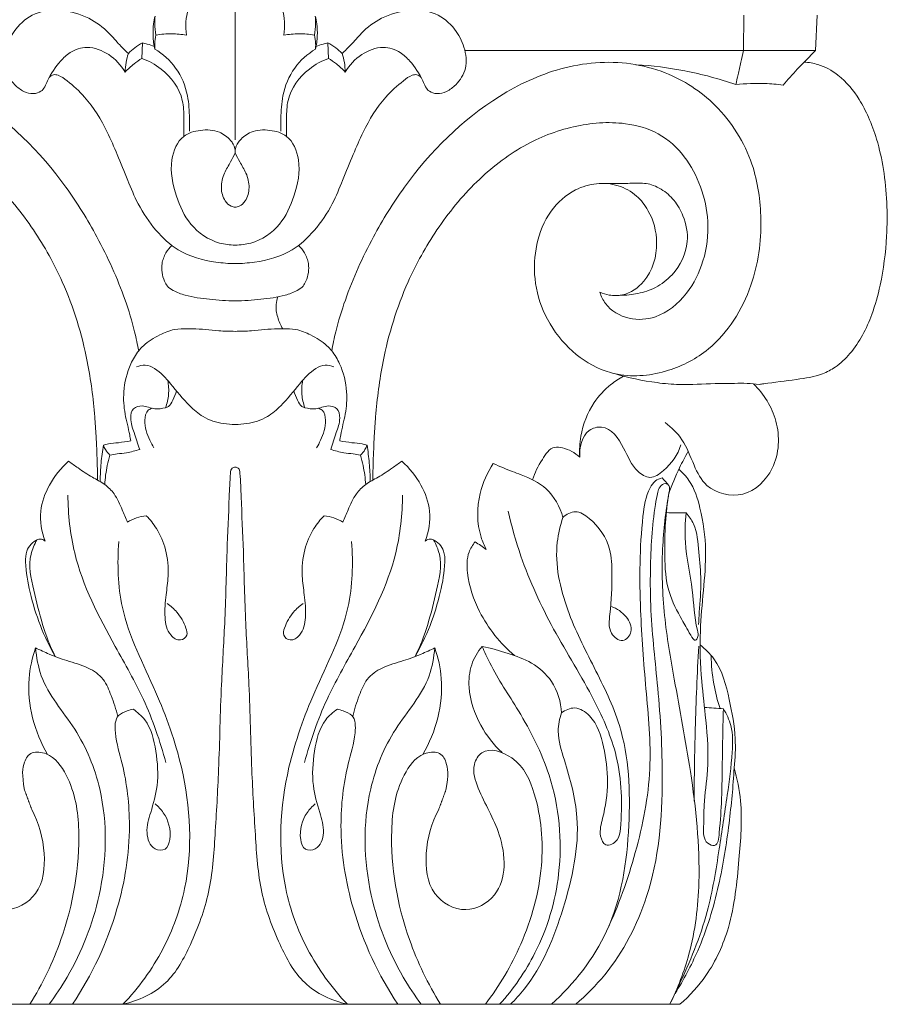
# Model space of a CAD drawing. Units: millimetres. Extents: x 98 to 1480, y -1203 to 179.
# Drawn here: x 197 to 252, y -114 to -53 of the extents above; entities that cross this region are included whole.
import ezdxf

# ---------------------------------------------------------------- set-up
doc = ezdxf.new("R2010")
doc.units = ezdxf.units.MM
doc.header["$MEASUREMENT"] = 0
doc.layers.get('0').update_dxf_attribs({"lineweight": 5})

# ---------------------------------------------------------------- blocks, each defined once
blk = doc.blocks.new('KL-004.02_68_82')
for p, q in [((0, 65.287), (0, 54.26)), ((31.934, 62.086), (31.91, 59.859)), ((36.532, 62.086), (36.433, 59.859)), ((-5.823, 60.346), (-5.863, 59.372)), ((5.823, 60.346), (5.863, 59.372)), ((36.434, 59.859), (14.417, 59.859)), ((-27.917, 0), (27.917, 0))]:
    blk.add_line(p, q)
for points, knots in [([(0, 65.287), (-0.462, 65.128), (-1.702, 64.491), (-3.073, 62.882), (-3.131, 61.372), (-3.062, 60.824)], [0, 0, 0, 0, 1.292882, 3.673131, 5.134958, 5.134958, 5.134958, 5.134958]), ([(0, 65.287), (0.462, 65.128), (1.702, 64.491), (3.073, 62.882), (3.131, 61.372), (3.062, 60.824)], [0, 0, 0, 0, 1.292882, 3.673131, 5.134958, 5.134958, 5.134958, 5.134958]), ([(-6.707, 59.679), (-6.893, 59.852), (-7.319, 60.255), (-8.021, 61.117), (-9.208, 62.024), (-10.858, 62.455), (-12.594, 62.339), (-13.8, 61.321), (-14.434, 60.084), (-14.605, 58.754), (-13.989, 57.794), (-13.317, 57.268), (-12.711, 57.107), (-12.053, 57.283), (-11.7, 58.216), (-11.141, 59.046), (-10.32, 59.855), (-9.185, 60.203), (-7.85, 59.681), (-7.162, 58.944), (-6.908, 58.511)], [0, 0, 0, 0, 0.671151, 1.55127, 2.940489, 4.535118, 5.984228, 7.355752, 8.47802, 9.645609, 10.69899, 11.327303, 11.875274, 12.309173, 12.98749, 14.307086, 15.014373, 15.992489, 17.254576, 18.582657, 18.582657, 18.582657, 18.582657]), ([(-5.029, 62.027), (-5.069, 61.866), (-5.146, 61.458), (-5.179, 60.759), (-5.106, 60.229), (-5.041, 59.955)], [0, 0, 0, 0, 0.438873, 1.097533, 1.843965, 1.843965, 1.843965, 1.843965]), ([(-4.98, 60.833), (-5.022, 61.07), (-5.06, 61.47), (-5.044, 61.869), (-5.029, 62.027)], [0, 0, 0, 0, 0.637411, 1.057368, 1.057368, 1.057368, 1.057368]), ([(4.98, 60.833), (5.022, 61.07), (5.06, 61.47), (5.044, 61.869), (5.029, 62.027)], [0, 0, 0, 0, 0.637411, 1.057368, 1.057368, 1.057368, 1.057368]), ([(5.029, 62.027), (5.069, 61.866), (5.146, 61.458), (5.179, 60.759), (5.106, 60.229), (5.041, 59.955)], [0, 0, 0, 0, 0.438873, 1.097533, 1.843965, 1.843965, 1.843965, 1.843965]), ([(6.707, 59.679), (6.893, 59.852), (7.319, 60.255), (8.021, 61.117), (9.208, 62.024), (10.858, 62.455), (12.594, 62.339), (13.8, 61.321), (14.434, 60.084), (14.605, 58.754), (13.989, 57.794), (13.317, 57.268), (12.711, 57.107), (12.053, 57.283), (11.7, 58.216), (11.141, 59.046), (10.32, 59.855), (9.185, 60.203), (7.85, 59.681), (7.162, 58.944), (6.908, 58.511)], [0, 0, 0, 0, 0.671151, 1.55127, 2.940489, 4.535118, 5.984228, 7.355752, 8.47802, 9.645609, 10.69899, 11.327303, 11.875274, 12.309173, 12.98749, 14.307086, 15.014373, 15.992489, 17.254576, 18.582657, 18.582657, 18.582657, 18.582657]), ([(-4.98, 60.833), (-5.021, 60.653), (-5.059, 60.359), (-5.05, 60.064), (-5.041, 59.955)], [0, 0, 0, 0, 0.4875116, 0.7786238, 0.7786238, 0.7786238, 0.7786238]), ([(-3.062, 60.824), (-3.367, 60.879), (-4.01, 60.941), (-4.653, 60.888), (-4.98, 60.833)], [0, 0, 0, 0, 0.822541, 1.698782, 1.698782, 1.698782, 1.698782]), ([(3.062, 60.824), (3.367, 60.879), (4.01, 60.941), (4.653, 60.888), (4.98, 60.833)], [0, 0, 0, 0, 0.822541, 1.698782, 1.698782, 1.698782, 1.698782]), ([(4.98, 60.833), (5.021, 60.653), (5.059, 60.359), (5.05, 60.064), (5.041, 59.955)], [0, 0, 0, 0, 0.4875116, 0.7786238, 0.7786238, 0.7786238, 0.7786238]), ([(-5.823, 60.346), (-5.992, 60.254), (-6.304, 60.052), (-6.582, 59.806), (-6.707, 59.679)], [0, 0, 0, 0, 0.5092399, 0.9790413, 0.9790413, 0.9790413, 0.9790413]), ([(-5.076, 60.116), (-5.221, 60.173), (-5.468, 60.257), (-5.721, 60.323), (-5.823, 60.346)], [0, 0, 0, 0, 0.4120407, 0.6904884, 0.6904884, 0.6904884, 0.6904884]), ([(-5.041, 59.955), (-4.54, 59.646), (-3.598, 58.812), (-2.935, 57.189), (-2.867, 55.815), (-2.861, 55.077), (-2.869, 54.812)], [0, 0, 0, 0, 1.556904, 3.227439, 4.480943, 5.181911, 5.181911, 5.181911, 5.181911]), ([(5.041, 59.955), (4.54, 59.646), (3.598, 58.812), (2.935, 57.189), (2.867, 55.815), (2.861, 55.077), (2.869, 54.812)], [0, 0, 0, 0, 1.556904, 3.227439, 4.480943, 5.181911, 5.181911, 5.181911, 5.181911]), ([(5.076, 60.116), (5.221, 60.173), (5.468, 60.257), (5.721, 60.323), (5.823, 60.346)], [0, 0, 0, 0, 0.4120407, 0.6904884, 0.6904884, 0.6904884, 0.6904884]), ([(5.823, 60.346), (5.992, 60.254), (6.304, 60.052), (6.582, 59.806), (6.707, 59.679)], [0, 0, 0, 0, 0.5092399, 0.9790413, 0.9790413, 0.9790413, 0.9790413]), ([(-6.707, 59.679), (-6.77, 59.493), (-6.869, 59.107), (-6.905, 58.711), (-6.908, 58.511)], [0, 0, 0, 0, 0.521052, 1.049368, 1.049368, 1.049368, 1.049368]), ([(-6.908, 58.511), (-6.735, 58.695), (-6.401, 59.003), (-6.032, 59.266), (-5.863, 59.372)], [0, 0, 0, 0, 0.668332, 1.197325, 1.197325, 1.197325, 1.197325]), ([(-5.863, 59.372), (-5.43, 59.214), (-4.324, 58.604), (-3.249, 57.167), (-3.224, 55.601), (-3.207, 54.852), (-3.223, 54.477)], [0, 0, 0, 0, 1.220187, 3.320415, 4.314525, 5.309762, 5.309762, 5.309762, 5.309762]), ([(5.863, 59.372), (5.43, 59.214), (4.324, 58.604), (3.249, 57.167), (3.224, 55.601), (3.207, 54.852), (3.223, 54.477)], [0, 0, 0, 0, 1.220187, 3.320415, 4.314525, 5.309762, 5.309762, 5.309762, 5.309762]), ([(6.908, 58.511), (6.735, 58.695), (6.401, 59.003), (6.032, 59.266), (5.863, 59.372)], [0, 0, 0, 0, 0.668332, 1.197325, 1.197325, 1.197325, 1.197325]), ([(6.707, 59.679), (6.77, 59.493), (6.869, 59.107), (6.905, 58.711), (6.908, 58.511)], [0, 0, 0, 0, 0.521052, 1.049368, 1.049368, 1.049368, 1.049368]), ([(31.91, 59.859), (31.851, 59.615), (31.733, 59.112), (31.572, 58.4), (31.473, 57.931), (31.429, 57.722)], [0, 0, 0, 0, 0.664314, 1.36684, 1.932839, 1.932839, 1.932839, 1.932839]), ([(36.434, 59.859), (36.267, 59.695), (35.88, 59.308), (35.191, 58.592), (34.682, 58.027), (34.389, 57.691)], [0, 0, 0, 0, 0.618635, 1.449034, 2.630366, 2.630366, 2.630366, 2.630366]), ([(-22.896, 44.692), (-23.078, 44.611), (-23.54, 44.471), (-24.577, 44.466), (-26.059, 45.488), (-26.67, 47.665), (-26.16, 49.603), (-25.207, 50.829), (-24.052, 51.469), (-22.667, 51.596), (-21.113, 51.118), (-19.641, 49.805), (-18.825, 47.745), (-18.701, 45.459), (-19.367, 43.153), (-20.814, 41.123), (-22.527, 39.943), (-24.686, 39.303), (-27.151, 39.577), (-30.416, 41.292), (-32.623, 44.851), (-33.178, 49.034), (-32.607, 53.067), (-30.491, 56.492), (-27.518, 58.417), (-24.14, 59.297), (-20.42, 58.978), (-15.279, 56.541), (-11.349, 52.637), (-8.502, 48.016), (-7.106, 44.93), (-6.361, 42.491), (-6.13, 41.414), (-6.056, 41.017)], [0, 0, 0, 0, 0.526974, 1.264704, 2.673069, 4.922752, 6.777084, 7.789753, 8.958745, 10.163299, 11.371222, 13.170469, 15.174441, 17.07716, 19.142423, 21.40373, 23.552694, 24.500121, 27.324941, 29.828137, 34.069672, 37.755848, 40.851194, 44.692295, 48.000265, 49.963615, 53.861246, 57.569763, 64.850658, 68.101613, 71.928156, 73.772261, 74.841697, 74.841697, 74.841697, 74.841697]), ([(22.896, 44.692), (23.078, 44.611), (23.54, 44.471), (24.577, 44.466), (26.059, 45.488), (26.67, 47.665), (26.16, 49.603), (25.207, 50.829), (24.052, 51.469), (22.667, 51.596), (21.113, 51.118), (19.641, 49.805), (18.825, 47.745), (18.701, 45.459), (19.367, 43.153), (20.814, 41.123), (22.527, 39.943), (24.686, 39.303), (27.151, 39.577), (30.416, 41.292), (32.623, 44.851), (33.178, 49.034), (32.607, 53.067), (30.491, 56.492), (27.518, 58.417), (24.14, 59.297), (20.42, 58.978), (15.279, 56.541), (11.349, 52.637), (8.502, 48.016), (7.106, 44.93), (6.361, 42.491), (6.13, 41.414), (6.056, 41.017)], [0, 0, 0, 0, 0.526974, 1.264704, 2.673069, 4.922752, 6.777084, 7.789753, 8.958745, 10.163299, 11.371222, 13.170469, 15.174441, 17.07716, 19.142423, 21.40373, 23.552694, 24.500121, 27.324941, 29.828137, 34.069672, 37.755848, 40.851194, 44.692295, 48.000265, 49.963615, 53.861246, 57.569763, 64.850658, 68.101613, 71.928156, 73.772261, 74.841697, 74.841697, 74.841697, 74.841697]), ([(31.429, 57.722), (30.382, 58.086), (28.31, 58.647), (26.182, 58.914), (25.154, 58.975)], [0, 0, 0, 0, 2.933586, 5.659763, 5.659763, 5.659763, 5.659763]), ([(35.712, 59.131), (36.004, 59.118), (36.771, 58.997), (38.072, 58.278), (39.083, 57.033), (39.809, 55.62), (40.341, 54.156), (40.741, 52.362), (40.941, 50.317), (40.92, 47.877), (40.625, 45.505), (39.933, 42.991), (39.001, 41.174), (37.787, 40.024), (36.646, 39.417), (35.094, 39.197), (33.767, 39.023), (32.991, 38.92), (32.899, 38.908)], [0, 0, 0, 0, 0.774742, 2.031849, 3.832647, 4.928825, 6.232841, 7.942321, 9.781385, 11.657901, 14.394924, 16.072841, 18.558478, 19.671378, 20.448457, 21.937266, 23.764305, 24.009612, 24.009612, 24.009612, 24.009612]), ([(-11.671, 58.172), (-11.602, 58.253), (-11.42, 58.39), (-10.982, 58.292), (-10.326, 57.799), (-9.133, 56.727), (-8.155, 55.076), (-7.371, 53.272), (-6.763, 51.761), (-6.085, 50.094), (-5.053, 48.573), (-3.478, 47.092), (-1.63, 46.591), (-0.404, 46.491), (0, 46.493)], [0, 0, 0, 0, 0.282161, 0.535751, 1.118027, 2.4445, 4.758567, 6.112663, 7.657289, 9.071183, 10.864391, 12.488847, 14.68035, 15.749998, 15.749998, 15.749998, 15.749998]), ([(11.671, 58.172), (11.602, 58.253), (11.42, 58.39), (10.982, 58.292), (10.326, 57.799), (9.133, 56.727), (8.155, 55.076), (7.371, 53.272), (6.763, 51.761), (6.085, 50.094), (5.053, 48.573), (3.478, 47.092), (1.63, 46.591), (0.404, 46.491), (0, 46.493)], [0, 0, 0, 0, 0.282161, 0.535751, 1.118027, 2.4445, 4.758567, 6.112663, 7.657289, 9.071183, 10.864391, 12.488847, 14.68035, 15.749998, 15.749998, 15.749998, 15.749998]), ([(34.389, 57.691), (34.011, 57.743), (33.025, 57.832), (32.032, 57.792), (31.429, 57.722)], [0, 0, 0, 0, 1.009088, 2.616308, 2.616308, 2.616308, 2.616308]), ([(-22.896, 44.692), (-22.975, 44.44), (-23.343, 43.659), (-24.668, 42.888), (-26.699, 43.041), (-28.438, 44.494), (-29.514, 46.686), (-29.805, 49.056), (-29.305, 51.319), (-28.294, 53.282), (-26.641, 54.785), (-24.139, 55.471), (-21.172, 55.229), (-17.927, 53.955), (-15.012, 51.665), (-12.603, 48.715), (-10.509, 44.939), (-9.275, 40.926), (-8.863, 37.638), (-8.718, 35.534), (-8.665, 34.227), (-8.644, 33.313), (-8.639, 32.947)], [0, 0, 0, 0, 0.697232, 2.233571, 3.692724, 5.847854, 7.863686, 10.067689, 12.025051, 13.915747, 15.842906, 17.739428, 20.612115, 23.575825, 26.846691, 30.305308, 33.597724, 38.221705, 41.309492, 42.354777, 43.802354, 44.772891, 44.772891, 44.772891, 44.772891]), ([(22.896, 44.692), (22.975, 44.44), (23.343, 43.659), (24.668, 42.888), (26.699, 43.041), (28.438, 44.494), (29.514, 46.686), (29.805, 49.056), (29.305, 51.319), (28.294, 53.282), (26.641, 54.785), (24.139, 55.471), (21.172, 55.229), (17.927, 53.955), (15.012, 51.665), (12.603, 48.715), (10.509, 44.939), (9.275, 40.926), (8.863, 37.638), (8.718, 35.534), (8.665, 34.227), (8.644, 33.313), (8.639, 32.947)], [0, 0, 0, 0, 0.697232, 2.233571, 3.692724, 5.847854, 7.863686, 10.067689, 12.025051, 13.915747, 15.842906, 17.739428, 20.612115, 23.575825, 26.846691, 30.305308, 33.597724, 38.221705, 41.309492, 42.354777, 43.802354, 44.772891, 44.772891, 44.772891, 44.772891]), ([(0, 47.65), (-0.33, 47.65), (-1.385, 47.78), (-2.914, 48.805), (-3.78, 50.812), (-4.215, 52.766), (-3.493, 54.536), (-2.155, 54.922), (-1.062, 54.869), (-0.4, 54.383), (-0.057, 53.923), (0.002, 53.629), (0, 53.445)], [0, 0, 0, 0, 0.874509, 2.78033, 4.515195, 6.552046, 8.003928, 8.980151, 10.035086, 10.79896, 11.057679, 11.546361, 11.546361, 11.546361, 11.546361]), ([(0, 47.65), (0.33, 47.65), (1.385, 47.78), (2.914, 48.805), (3.78, 50.812), (4.215, 52.766), (3.493, 54.536), (2.155, 54.922), (1.062, 54.869), (0.4, 54.383), (0.057, 53.923), (-0.002, 53.629), (0, 53.445)], [0, 0, 0, 0, 0.874509, 2.78033, 4.515195, 6.552046, 8.003928, 8.980151, 10.035086, 10.79896, 11.057679, 11.546361, 11.546361, 11.546361, 11.546361]), ([(0, 53.445), (-0.092, 53.254), (-0.299, 52.819), (-0.739, 52.155), (-0.942, 51.279), (-0.747, 50.498), (-0.34, 50.095), (-0.089, 50.034), (0, 50.025)], [0, 0, 0, 0, 0.560497, 1.274611, 2.096386, 2.866077, 3.297386, 3.533547, 3.533547, 3.533547, 3.533547]), ([(0, 53.445), (0.092, 53.254), (0.299, 52.819), (0.739, 52.155), (0.942, 51.279), (0.747, 50.498), (0.34, 50.095), (0.089, 50.034), (0, 50.025)], [0, 0, 0, 0, 0.560497, 1.274611, 2.096386, 2.866077, 3.297386, 3.533547, 3.533547, 3.533547, 3.533547]), ([(24.167, 44.501), (24.537, 44.502), (25.296, 44.587), (26.459, 44.944), (27.731, 45.942), (28.575, 47.64), (28.237, 49.357), (27.607, 50.485), (26.898, 51.089), (26.145, 51.483), (25.338, 51.575), (24.344, 51.492), (23.648, 51.51), (23.259, 51.521)], [0, 0, 0, 0, 0.979689, 2.012413, 3.172524, 5.188944, 6.63406, 7.628472, 8.565741, 9.05145, 9.860078, 10.666624, 11.69744, 11.69744, 11.69744, 11.69744]), ([(-3.973, 47.628), (-4.117, 47.493), (-4.396, 47.147), (-4.693, 46.372), (-4.565, 45.61), (-4.261, 45.033), (-3.795, 44.723), (-2.908, 44.406), (-1.586, 44.238), (-0.537, 44.154), (0, 44.145)], [0, 0, 0, 0, 0.521896, 1.162371, 2.141359, 2.454152, 2.861929, 3.576546, 4.942884, 6.364582, 6.364582, 6.364582, 6.364582]), ([(3.973, 47.628), (4.117, 47.493), (4.396, 47.147), (4.693, 46.372), (4.565, 45.61), (4.261, 45.033), (3.795, 44.723), (2.908, 44.406), (1.586, 44.238), (0.537, 44.154), (0, 44.145)], [0, 0, 0, 0, 0.521896, 1.162371, 2.141359, 2.454152, 2.861929, 3.576546, 4.942884, 6.364582, 6.364582, 6.364582, 6.364582]), ([(2.672, 44.401), (2.619, 44.248), (2.521, 43.825), (2.636, 43.123), (2.847, 42.627), (2.986, 42.399)], [0, 0, 0, 0, 0.428131, 1.131114, 1.84007, 1.84007, 1.84007, 1.84007]), ([(0, 42.238), (-0.344, 42.244), (-1.238, 42.259), (-2.23, 42.413), (-3.157, 42.395), (-3.873, 42.399), (-4.823, 42.002), (-5.583, 41.534), (-6.185, 40.895), (-6.726, 39.96), (-7.065, 38.58), (-6.96, 37.052), (-6.667, 36.054), (-6.579, 35.488), (-6.56, 35.365)], [0, 0, 0, 0, 0.90998, 2.365093, 2.639817, 3.367083, 4.235959, 5.321043, 5.703394, 6.550195, 8.151225, 9.378743, 10.564451, 10.894478, 10.894478, 10.894478, 10.894478]), ([(0, 42.238), (0.344, 42.244), (1.238, 42.259), (2.23, 42.413), (3.157, 42.395), (3.873, 42.399), (4.823, 42.002), (5.583, 41.534), (6.185, 40.895), (6.726, 39.96), (7.065, 38.58), (6.96, 37.052), (6.667, 36.054), (6.579, 35.488), (6.56, 35.365)], [0, 0, 0, 0, 0.90998, 2.365093, 2.639817, 3.367083, 4.235959, 5.321043, 5.703394, 6.550195, 8.151225, 9.378743, 10.564451, 10.894478, 10.894478, 10.894478, 10.894478]), ([(0, 36.391), (-0.242, 36.39), (-0.937, 36.449), (-1.984, 36.76), (-3.063, 37.725), (-3.948, 38.843), (-4.801, 39.813), (-5.616, 40.186), (-6.02, 40.082), (-6.188, 40.003)], [0, 0, 0, 0, 0.639283, 1.847355, 2.801586, 4.412756, 5.640303, 6.183702, 6.675424, 6.675424, 6.675424, 6.675424]), ([(0, 36.391), (0.242, 36.39), (0.937, 36.449), (1.984, 36.76), (3.063, 37.725), (3.948, 38.843), (4.801, 39.813), (5.616, 40.186), (6.02, 40.082), (6.188, 40.003)], [0, 0, 0, 0, 0.639283, 1.847355, 2.801586, 4.412756, 5.640303, 6.183702, 6.675424, 6.675424, 6.675424, 6.675424]), ([(32.899, 38.908), (32.643, 38.94), (32.126, 38.988), (31.199, 38.968), (29.784, 38.969), (28.16, 38.843), (26.037, 39.041), (24.679, 39.323), (23.803, 39.585)], [0, 0, 0, 0, 0.683167, 1.370407, 2.452381, 4.430323, 5.66587, 8.084946, 8.084946, 8.084946, 8.084946]), ([(-4.235, 39.159), (-4.177, 38.867), (-4.141, 38.28), (-4.275, 37.708), (-4.374, 37.445)], [0, 0, 0, 0, 0.789028, 1.532927, 1.532927, 1.532927, 1.532927]), ([(4.235, 39.159), (4.177, 38.867), (4.141, 38.28), (4.275, 37.708), (4.374, 37.445)], [0, 0, 0, 0, 0.789028, 1.532927, 1.532927, 1.532927, 1.532927]), ([(21.629, 34.34), (21.6, 34.778), (21.657, 35.983), (22.3, 37.632), (23.401, 38.805), (24.092, 39.272), (24.369, 39.427)], [0, 0, 0, 0, 1.3193, 3.58873, 5.127174, 6.078889, 6.078889, 6.078889, 6.078889]), ([(26.995, 36.515), (27.392, 36.208), (28.205, 35.424), (28.732, 33.911), (29.602, 32.198), (32.057, 31.597), (34.121, 33.681), (34.246, 36.615), (33.184, 38.304), (32.54, 38.947)], [0, 0, 0, 0, 1.505508, 3.277043, 4.778862, 7.087928, 9.549591, 12.514262, 15.245067, 15.245067, 15.245067, 15.245067]), ([(-4.374, 37.445), (-4.31, 37.461), (-4.092, 37.545), (-3.89, 37.968), (-3.732, 38.294), (-3.678, 38.497)], [0, 0, 0, 0, 0.173024, 0.596828, 1.152544, 1.152544, 1.152544, 1.152544]), ([(4.374, 37.445), (4.31, 37.461), (4.092, 37.545), (3.89, 37.968), (3.732, 38.294), (3.678, 38.497)], [0, 0, 0, 0, 0.173024, 0.596828, 1.152544, 1.152544, 1.152544, 1.152544]), ([(-4.374, 37.445), (-4.595, 37.392), (-5.11, 37.301), (-5.734, 37.632), (-6.477, 37.454), (-6.631, 36.659), (-6.315, 35.837), (-6.13, 35.176), (-5.994, 34.832)], [0, 0, 0, 0, 0.602044, 1.319621, 1.808299, 2.350388, 3.178418, 4.157456, 4.157456, 4.157456, 4.157456]), ([(-5.215, 37.409), (-5.301, 37.382), (-5.598, 37.239), (-5.754, 36.407), (-5.476, 35.628), (-5.204, 35.08), (-5.111, 34.926)], [0, 0, 0, 0, 0.239244, 0.823623, 1.958198, 2.435824, 2.435824, 2.435824, 2.435824]), ([(4.374, 37.445), (4.595, 37.392), (5.11, 37.301), (5.734, 37.632), (6.477, 37.454), (6.631, 36.659), (6.315, 35.837), (6.13, 35.176), (5.994, 34.832)], [0, 0, 0, 0, 0.602044, 1.319621, 1.808299, 2.350388, 3.178418, 4.157456, 4.157456, 4.157456, 4.157456]), ([(5.215, 37.409), (5.301, 37.382), (5.598, 37.239), (5.754, 36.407), (5.476, 35.628), (5.204, 35.08), (5.111, 34.926)], [0, 0, 0, 0, 0.239244, 0.823623, 1.958198, 2.435824, 2.435824, 2.435824, 2.435824]), ([(21.629, 34.34), (21.59, 34.931), (21.805, 35.992), (23.434, 36.448), (24.463, 34.933), (24.941, 33.612), (26.074, 32.882), (27.228, 33.696), (27.782, 34.489), (27.973, 35.11)], [0, 0, 0, 0, 1.777547, 2.582158, 4.489267, 6.200883, 7.047404, 7.992827, 9.942516, 9.942516, 9.942516, 9.942516]), ([(-6.56, 35.365), (-6.815, 35.323), (-7.28, 35.242), (-7.861, 35.21), (-8.172, 35.126), (-8.274, 35.095)], [0, 0, 0, 0, 0.684205, 1.248825, 1.532981, 1.532981, 1.532981, 1.532981]), ([(6.56, 35.365), (6.815, 35.323), (7.28, 35.242), (7.861, 35.21), (8.172, 35.126), (8.274, 35.095)], [0, 0, 0, 0, 0.684205, 1.248825, 1.532981, 1.532981, 1.532981, 1.532981]), ([(-8.274, 35.095), (-8.336, 34.721), (-8.432, 33.973), (-8.47, 33.219), (-8.476, 32.844)], [0, 0, 0, 0, 1.001545, 1.995475, 1.995475, 1.995475, 1.995475]), ([(-7.859, 34.461), (-7.971, 34.568), (-8.133, 34.769), (-8.24, 35.001), (-8.274, 35.095)], [0, 0, 0, 0, 0.4091243, 0.6726543, 0.6726543, 0.6726543, 0.6726543]), ([(-5.994, 34.832), (-6.266, 34.743), (-6.734, 34.615), (-7.366, 34.555), (-7.709, 34.49), (-7.859, 34.461)], [0, 0, 0, 0, 0.756569, 1.276029, 1.679895, 1.679895, 1.679895, 1.679895]), ([(5.994, 34.832), (6.266, 34.743), (6.734, 34.615), (7.366, 34.555), (7.709, 34.49), (7.859, 34.461)], [0, 0, 0, 0, 0.756569, 1.276029, 1.679895, 1.679895, 1.679895, 1.679895]), ([(7.859, 34.461), (7.971, 34.568), (8.133, 34.769), (8.24, 35.001), (8.274, 35.095)], [0, 0, 0, 0, 0.4091243, 0.6726543, 0.6726543, 0.6726543, 0.6726543]), ([(8.274, 35.095), (8.336, 34.721), (8.432, 33.973), (8.47, 33.219), (8.476, 32.844)], [0, 0, 0, 0, 1.001545, 1.995475, 1.995475, 1.995475, 1.995475]), ([(18.672, 32.914), (18.792, 33.373), (19.18, 34.064), (19.826, 35.045), (20.811, 34.901), (21.332, 34.625), (21.629, 34.34)], [0, 0, 0, 0, 1.422818, 2.506007, 2.993008, 4.227347, 4.227347, 4.227347, 4.227347]), ([(28.435, 34.708), (28.244, 34.372), (27.787, 33.501), (27.41, 32.592), (27.212, 32.031)], [0, 0, 0, 0, 1.161285, 2.946977, 2.946977, 2.946977, 2.946977]), ([(-10.46, 34.09), (-10.941, 33.663), (-11.709, 32.689), (-12.372, 30.913), (-12.157, 29.667), (-11.933, 29.079)], [0, 0, 0, 0, 1.93145, 3.652327, 5.537853, 5.537853, 5.537853, 5.537853]), ([(-6.761, 30.265), (-6.861, 30.523), (-7.13, 31.118), (-7.488, 31.991), (-8.188, 32.673), (-9.026, 33.093), (-9.775, 33.597), (-10.265, 33.945), (-10.46, 34.09)], [0, 0, 0, 0, 0.732852, 1.735301, 2.462499, 3.259433, 4.206872, 4.849616, 4.849616, 4.849616, 4.849616]), ([(-7.859, 34.461), (-7.924, 34.249), (-8.081, 33.644), (-8.166, 33.022), (-8.19, 32.62)], [0, 0, 0, 0, 0.586801, 1.653534, 1.653534, 1.653534, 1.653534]), ([(6.761, 30.265), (6.861, 30.523), (7.13, 31.118), (7.488, 31.991), (8.188, 32.673), (9.026, 33.093), (9.775, 33.597), (10.265, 33.945), (10.46, 34.09)], [0, 0, 0, 0, 0.732852, 1.735301, 2.462499, 3.259433, 4.206872, 4.849616, 4.849616, 4.849616, 4.849616]), ([(7.859, 34.461), (7.924, 34.249), (8.081, 33.644), (8.166, 33.022), (8.19, 32.62)], [0, 0, 0, 0, 0.586801, 1.653534, 1.653534, 1.653534, 1.653534]), ([(10.46, 34.09), (10.941, 33.663), (11.709, 32.689), (12.372, 30.913), (12.157, 29.667), (11.933, 29.079)], [0, 0, 0, 0, 1.93145, 3.652327, 5.537853, 5.537853, 5.537853, 5.537853]), ([(0, 33.707), (-0.066, 33.706), (-0.268, 33.667), (-0.338, 32.882), (-0.394, 31.264), (-0.541, 28.027), (-0.619, 24.138), (-0.919, 19.571), (-0.994, 15.138), (-1.249, 10.801), (-1.497, 7.044), (-2.657, 3.933), (-4.156, 1.095), (-6.068, 0.23), (-7.043, 0)], [0, 0, 0, 0, 0.174158, 0.470088, 1.789891, 4.813481, 8.792365, 12.186662, 16.899825, 20.521729, 23.712705, 26.777116, 29.295978, 31.947639, 31.947639, 31.947639, 31.947639]), ([(0, 33.707), (0.066, 33.706), (0.268, 33.667), (0.338, 32.882), (0.394, 31.264), (0.541, 28.027), (0.619, 24.138), (0.919, 19.571), (0.994, 15.138), (1.249, 10.801), (1.497, 7.044), (2.657, 3.933), (4.156, 1.095), (6.068, 0.23), (7.043, 0)], [0, 0, 0, 0, 0.174158, 0.470088, 1.789891, 4.813481, 8.792365, 12.186662, 16.899825, 20.521729, 23.712705, 26.777116, 29.295978, 31.947639, 31.947639, 31.947639, 31.947639]), ([(16.198, 33.942), (15.821, 33.373), (15.158, 31.889), (15.162, 29.902), (15.634, 28.798), (15.764, 28.55)], [0, 0, 0, 0, 2.04703, 4.790565, 5.630941, 5.630941, 5.630941, 5.630941]), ([(20.573, 30.564), (20.38, 31.225), (19.734, 32.462), (18.138, 33.175), (16.985, 33.589), (16.408, 33.846), (16.198, 33.942)], [0, 0, 0, 0, 2.065046, 3.875721, 5.07285, 5.766728, 5.766728, 5.766728, 5.766728]), ([(27.852, 33.587), (28.087, 33.378), (28.738, 32.677), (29.3, 30.885), (29.624, 28.544), (29.389, 25.96), (29.135, 23.23), (29.223, 20.504), (29.595, 17.612), (29.763, 15.016), (29.409, 12.765), (29.423, 11.295), (29.364, 10.175), (30.295, 9.82), (30.446, 11.375), (30.571, 13.209), (30.575, 15.982), (30.629, 17.855), (30.647, 18.548)], [0, 0, 0, 0, 0.943225, 2.821957, 5.490002, 8.018745, 10.567861, 13.718894, 16.171809, 19.314799, 21.515622, 22.868445, 23.94588, 24.387085, 25.20257, 27.321751, 30.943038, 33.023614, 33.023614, 33.023614, 33.023614]), ([(26.804, 33.037), (26.651, 33.006), (26.321, 32.876), (25.78, 32.05), (25.381, 29.273), (25.362, 25.051), (25.769, 19.779), (26.277, 14.672), (25.244, 9.517), (24.058, 6.186), (23.317, 4.598)], [0, 0, 0, 0, 0.468438, 1.008527, 2.855679, 8.744421, 13.70652, 18.722514, 24.04684, 29.302908, 29.302908, 29.302908, 29.302908]), ([(27.226, 32.1), (27.263, 32.192), (27.285, 32.369), (27.221, 32.625), (26.934, 32.733), (26.633, 32.502), (26.481, 32.008), (26.189, 30.275), (26.039, 27.795), (26.071, 23.943), (26.604, 19.59), (26.959, 13.591), (26.444, 7.258), (23.956, 2.509), (22.032, 0.564), (21.373, 0)], [0, 0, 0, 0, 0.299913, 0.525107, 0.724273, 1.108327, 1.489019, 2.270028, 6.370607, 8.923166, 13.819041, 19.501107, 26.983979, 32.544058, 35.146519, 35.146519, 35.146519, 35.146519]), ([(-10.507, 31.965), (-10.488, 30.746), (-10.145, 27.363), (-7.983, 23.2), (-5.588, 19.058), (-4.718, 16.522), (-4.347, 15.17)], [0, 0, 0, 0, 3.229061, 8.876326, 12.19906, 15.912222, 15.912222, 15.912222, 15.912222]), ([(10.507, 31.965), (10.488, 30.746), (10.145, 27.363), (7.983, 23.2), (5.588, 19.058), (4.718, 16.522), (4.347, 15.17)], [0, 0, 0, 0, 3.229061, 8.876326, 12.19906, 15.912222, 15.912222, 15.912222, 15.912222]), ([(27.28, 0), (27.78, 1.009), (28.747, 3.49), (29.34, 8.475), (28.707, 14.275), (27.662, 19.803), (26.852, 24.436), (26.729, 28.375), (27.022, 30.948), (27.23, 32.117)], [0, 0, 0, 0, 3.378893, 7.920913, 14.905069, 20.788098, 24.814669, 28.99912, 32.559976, 32.559976, 32.559976, 32.559976]), ([(27.219, 32.065), (27.123, 31.463), (26.969, 30.164), (26.946, 28.097), (27.048, 26.003), (27.943, 24.291), (28.412, 23.494), (28.849, 22.717), (29.108, 23.112), (28.82, 24.157), (28.764, 26.169), (28.175, 28.593), (28.25, 30.228), (28.302, 30.839)], [0, 0, 0, 0, 1.828147, 3.917086, 6.193316, 8.120119, 9.243363, 9.685232, 9.899218, 10.353191, 12.890596, 15.925286, 17.766061, 17.766061, 17.766061, 17.766061]), ([(20.481, 18.284), (20.716, 18.463), (21.376, 18.774), (22.653, 17.924), (23.181, 16.135), (23.471, 13.944), (23.199, 12.036), (22.8, 10.764), (23.215, 9.768), (24.109, 10.267), (24.321, 12.305), (24.243, 15.366), (22.413, 19.537), (19.921, 23.45), (18.062, 27.445), (17.354, 30.007), (17.142, 30.961)], [0, 0, 0, 0, 0.885869, 1.935816, 4.070572, 6.281463, 8.585696, 9.722324, 10.363826, 11.133599, 11.880203, 16.41912, 20.171798, 25.348472, 30.371153, 33.303963, 33.303963, 33.303963, 33.303963]), ([(20.573, 30.564), (20.786, 30.752), (21.4, 31.093), (22.664, 30.245), (23.607, 28.86), (23.671, 26.673), (23.612, 24.957), (23.363, 23.377), (24.322, 22.576), (25.054, 23.462), (24.562, 24.426), (23.977, 24.841), (23.623, 24.965)], [0, 0, 0, 0, 0.854142, 1.814182, 4.132729, 5.696443, 8.222507, 9.419163, 10.261642, 11.016535, 11.99301, 13.118004, 13.118004, 13.118004, 13.118004]), ([(-5.581, 30.663), (-5.792, 30.643), (-6.205, 30.557), (-6.586, 30.374), (-6.761, 30.265)], [0, 0, 0, 0, 0.559708, 1.105828, 1.105828, 1.105828, 1.105828]), ([(-4.267, 25.157), (-4.044, 25.005), (-3.541, 24.558), (-3.166, 23.87), (-2.939, 23.122), (-3.507, 22.735), (-4.261, 23.252), (-4.472, 24.377), (-4.359, 25.627), (-4.149, 27.034), (-4.276, 28.483), (-4.818, 29.775), (-5.342, 30.423), (-5.581, 30.663)], [0, 0, 0, 0, 0.713847, 1.735622, 2.132279, 2.568268, 3.144897, 4.191742, 5.446801, 6.484883, 7.948844, 9.233628, 10.132337, 10.132337, 10.132337, 10.132337]), ([(4.267, 25.157), (4.044, 25.005), (3.541, 24.558), (3.166, 23.87), (2.939, 23.122), (3.507, 22.735), (4.261, 23.252), (4.472, 24.377), (4.359, 25.627), (4.149, 27.034), (4.276, 28.483), (4.818, 29.775), (5.342, 30.423), (5.581, 30.663)], [0, 0, 0, 0, 0.713847, 1.735622, 2.132279, 2.568268, 3.144897, 4.191742, 5.446801, 6.484883, 7.948844, 9.233628, 10.132337, 10.132337, 10.132337, 10.132337]), ([(5.581, 30.663), (5.792, 30.643), (6.205, 30.557), (6.586, 30.374), (6.761, 30.265)], [0, 0, 0, 0, 0.559708, 1.105828, 1.105828, 1.105828, 1.105828]), ([(19.847, 0), (21.266, 1.293), (23.984, 4.703), (24.898, 11.067), (24.677, 16.861), (22.531, 21.157), (20.688, 24.763), (19.937, 28.125), (20.404, 30.059), (20.573, 30.564)], [0, 0, 0, 0, 5.760464, 12.550041, 18.836793, 22.803402, 26.777318, 31.079816, 32.678404, 32.678404, 32.678404, 32.678404]), ([(28.302, 30.839), (28.483, 30.631), (29.009, 29.899), (29.072, 28.364), (29.31, 26.532), (29.145, 25.01), (29.104, 24.092), (29.09, 23.829)], [0, 0, 0, 0, 0.826151, 2.637538, 4.431694, 6.40304, 7.19167, 7.19167, 7.19167, 7.19167]), ([(-11.933, 29.079), (-12.021, 29.153), (-12.191, 29.229), (-12.673, 29.092), (-13.152, 28.566), (-13.176, 27.34), (-12.773, 25.061), (-12.018, 23.073), (-11.293, 21.825)], [0, 0, 0, 0, 0.344006, 0.48827, 1.481527, 2.17117, 4.09991, 8.428504, 8.428504, 8.428504, 8.428504]), ([(-11.293, 21.825), (-11.946, 23.129), (-12.493, 25.251), (-13.06, 27.85), (-12.609, 28.865), (-12.449, 29.145)], [0, 0, 0, 0, 4.375011, 6.645034, 7.612844, 7.612844, 7.612844, 7.612844]), ([(11.933, 29.079), (12.021, 29.153), (12.191, 29.229), (12.673, 29.092), (13.152, 28.566), (13.176, 27.34), (12.773, 25.061), (12.018, 23.073), (11.293, 21.825)], [0, 0, 0, 0, 0.344006, 0.48827, 1.481527, 2.17117, 4.09991, 8.428504, 8.428504, 8.428504, 8.428504]), ([(11.293, 21.825), (11.946, 23.129), (12.493, 25.251), (13.06, 27.85), (12.609, 28.865), (12.449, 29.145)], [0, 0, 0, 0, 4.375011, 6.645034, 7.612844, 7.612844, 7.612844, 7.612844]), ([(-7.306, 29.044), (-7.407, 27.668), (-7.329, 24.308), (-4.969, 19.858), (-2.896, 14.126), (-2.578, 8.36), (-4.405, 3.307), (-6.059, 1.03), (-7.043, 0)], [0, 0, 0, 0, 3.651163, 8.6725, 13.093052, 19.805149, 23.370778, 27.141735, 27.141735, 27.141735, 27.141735]), ([(7.306, 29.044), (7.407, 27.668), (7.329, 24.308), (4.969, 19.858), (2.896, 14.126), (2.578, 8.36), (4.405, 3.307), (6.059, 1.03), (7.043, 0)], [0, 0, 0, 0, 3.651163, 8.6725, 13.093052, 19.805149, 23.370778, 27.141735, 27.141735, 27.141735, 27.141735]), ([(15.066, 29.03), (14.905, 28.836), (14.526, 28.236), (14.546, 26.632), (15.333, 24.282), (16.639, 22.644), (17.536, 21.886)], [0, 0, 0, 0, 0.757416, 2.062417, 4.611066, 8.133368, 8.133368, 8.133368, 8.133368]), ([(-12.528, 22.374), (-12.741, 21.752), (-13.255, 19.495), (-12.595, 17.103), (-11.787, 15.686)], [0, 0, 0, 0, 1.974195, 6.869322, 6.869322, 6.869322, 6.869322]), ([(-12.528, 22.374), (-12.472, 21.78), (-12.15, 19.845), (-9.837, 17.357), (-7.962, 12.749), (-8.115, 7.131), (-9.878, 2.657), (-11.267, 0.548), (-11.674, 0)], [0, 0, 0, 0, 1.579359, 5.065505, 8.656417, 14.543307, 19.40427, 21.211782, 21.211782, 21.211782, 21.211782]), ([(-7.377, 18.062), (-7.476, 18.512), (-7.749, 19.298), (-8.206, 20.474), (-9.278, 21.22), (-10.5, 21.524), (-11.607, 21.937), (-12.247, 22.232), (-12.528, 22.374)], [0, 0, 0, 0, 1.219574, 2.213953, 3.254989, 4.511511, 5.545292, 6.377046, 6.377046, 6.377046, 6.377046]), ([(7.377, 18.062), (7.476, 18.512), (7.749, 19.298), (8.206, 20.474), (9.278, 21.22), (10.5, 21.524), (11.607, 21.937), (12.247, 22.232), (12.528, 22.374)], [0, 0, 0, 0, 1.219574, 2.213953, 3.254989, 4.511511, 5.545292, 6.377046, 6.377046, 6.377046, 6.377046]), ([(12.528, 22.374), (12.472, 21.78), (12.15, 19.845), (9.837, 17.357), (7.962, 12.749), (8.115, 7.131), (9.878, 2.657), (11.267, 0.548), (11.674, 0)], [0, 0, 0, 0, 1.579359, 5.065505, 8.656417, 14.543307, 19.40427, 21.211782, 21.211782, 21.211782, 21.211782]), ([(12.528, 22.374), (12.741, 21.752), (13.255, 19.495), (12.595, 17.103), (11.787, 15.686)], [0, 0, 0, 0, 1.974195, 6.869322, 6.869322, 6.869322, 6.869322]), ([(16.748, 15.794), (16.221, 16.291), (15.256, 17.544), (14.575, 19.526), (14.738, 21.311), (15.215, 22.124), (15.498, 22.464)], [0, 0, 0, 0, 2.174312, 4.673939, 6.089197, 7.415672, 7.415672, 7.415672, 7.415672]), ([(15.498, 22.464), (16.05, 22.355), (17.103, 22.053), (18.671, 21.484), (20.081, 20.269), (20.443, 18.976), (20.481, 18.284)], [0, 0, 0, 0, 1.689859, 3.282029, 4.979144, 7.059288, 7.059288, 7.059288, 7.059288]), ([(16.601, 0), (17.471, 0.97), (19.224, 3.496), (20.709, 8.487), (20.192, 13.942), (18.017, 18.191), (16.294, 20.704), (15.65, 22.115), (15.498, 22.464)], [0, 0, 0, 0, 3.910043, 9.102025, 15.314491, 19.792262, 23.294961, 24.4365, 24.4365, 24.4365, 24.4365]), ([(28.812, 12.748), (28.815, 14.26), (28.862, 17.505), (28.998, 20.748), (29.096, 22.478)], [0, 0, 0, 0, 4.537504, 9.735059, 9.735059, 9.735059, 9.735059]), ([(31.324, 14.842), (31.39, 15.451), (31.449, 16.9), (31.03, 19.195), (30.481, 21.363), (29.508, 22.305), (29.185, 22.561)], [0, 0, 0, 0, 1.83802, 4.309435, 7.041656, 8.278149, 8.278149, 8.278149, 8.278149]), ([(29.884, 21.894), (29.885, 21.299), (29.983, 20.167), (30.27, 19.069), (30.444, 18.563)], [0, 0, 0, 0, 1.783599, 3.388972, 3.388972, 3.388972, 3.388972]), ([(30.647, 18.548), (30.849, 18.222), (31.257, 17.348), (31.209, 15.461), (30.865, 12.897), (30.353, 9.556), (29.719, 5.447), (28.372, 2.262), (27.47, 0.376), (27.28, 0)], [0, 0, 0, 0, 1.149803, 2.821085, 5.543361, 8.953378, 12.95371, 17.971113, 19.233502, 19.233502, 19.233502, 19.233502]), ([(-6.412, 18.526), (-6.539, 18.498), (-6.849, 18.396), (-7.564, 18.12), (-7.56, 16.654), (-6.868, 14.549), (-6.433, 10.725), (-7.28, 5.495), (-8.99, 1.829), (-10.214, 0)], [0, 0, 0, 0, 0.343726, 0.880649, 1.850736, 3.612409, 7.061049, 11.72671, 17.5529, 17.5529, 17.5529, 17.5529]), ([(-5.027, 12.577), (-4.832, 12.419), (-4.261, 11.803), (-3.953, 10.751), (-4.292, 9.623), (-5.296, 9.704), (-5.673, 10.866), (-5.258, 12.172), (-4.776, 13.86), (-4.921, 15.851), (-5.341, 17.643), (-6.139, 18.339), (-6.412, 18.526)], [0, 0, 0, 0, 0.662569, 2.186322, 2.775762, 3.321875, 4.3124, 5.461208, 6.983902, 8.89311, 10.734001, 11.610185, 11.610185, 11.610185, 11.610185]), ([(5.027, 12.577), (4.832, 12.419), (4.261, 11.803), (3.953, 10.751), (4.292, 9.623), (5.296, 9.704), (5.673, 10.866), (5.258, 12.172), (4.776, 13.86), (4.921, 15.851), (5.341, 17.643), (6.139, 18.339), (6.412, 18.526)], [0, 0, 0, 0, 0.662569, 2.186322, 2.775762, 3.321875, 4.3124, 5.461208, 6.983902, 8.89311, 10.734001, 11.610185, 11.610185, 11.610185, 11.610185]), ([(6.412, 18.526), (6.539, 18.498), (6.849, 18.396), (7.564, 18.12), (7.56, 16.654), (6.868, 14.549), (6.433, 10.725), (7.28, 5.495), (8.99, 1.829), (10.214, 0)], [0, 0, 0, 0, 0.343726, 0.880649, 1.850736, 3.612409, 7.061049, 11.72671, 17.5529, 17.5529, 17.5529, 17.5529]), ([(20.481, 18.284), (20.361, 17.919), (20.149, 16.903), (20.873, 14.737), (21.868, 11.065), (20.741, 6.014), (19.148, 2.006), (17.582, 0.299), (17.282, 0)], [0, 0, 0, 0, 1.153074, 3.021843, 6.698676, 12.466943, 18.108682, 19.380162, 19.380162, 19.380162, 19.380162]), ([(-12.776, 12.231), (-12.312, 11.391), (-11.838, 9.616), (-12.097, 6.865), (-14.424, 5.537), (-17.122, 7.047), (-16.9, 10.691), (-15.409, 12.956), (-14.798, 14.854), (-15.628, 16.255), (-17.897, 15.486), (-19.134, 12.659), (-19.5, 8.483), (-18.204, 3.907), (-16.591, 1.156), (-15.703, 0)], [0, 0, 0, 0, 2.877973, 5.439815, 7.626684, 9.644254, 13.435702, 16.649237, 18.155845, 19.027181, 20.922132, 23.575956, 28.109397, 33.213773, 37.587812, 37.587812, 37.587812, 37.587812]), ([(12.776, 12.231), (12.312, 11.391), (11.838, 9.616), (12.097, 6.865), (14.424, 5.537), (17.122, 7.047), (16.9, 10.691), (15.409, 12.956), (14.798, 14.854), (15.628, 16.255), (17.897, 15.486), (19.134, 12.659), (19.5, 8.483), (18.204, 3.907), (16.591, 1.156), (15.703, 0)], [0, 0, 0, 0, 2.877973, 5.439815, 7.626684, 9.644254, 13.435702, 16.649237, 18.155845, 19.027181, 20.922132, 23.575956, 28.109397, 33.213773, 37.587812, 37.587812, 37.587812, 37.587812]), ([(-13.22, 13.44), (-13.411, 14.443), (-13.309, 15.131), (-12.891, 15.899), (-11.469, 15.768), (-10.102, 13.793), (-9.544, 9.846), (-10.429, 4.728), (-12.098, 1.273), (-12.892, 0)], [0, 0, 0, 0, 1.146087, 1.999839, 2.750519, 4.265584, 7.39341, 13.533886, 17.506355, 17.506355, 17.506355, 17.506355]), ([(13.22, 13.44), (13.411, 14.443), (13.309, 15.131), (12.891, 15.899), (11.469, 15.768), (10.102, 13.793), (9.544, 9.846), (10.429, 4.728), (12.098, 1.273), (12.892, 0)], [0, 0, 0, 0, 1.146087, 1.999839, 2.750519, 4.265584, 7.39341, 13.533886, 17.506355, 17.506355, 17.506355, 17.506355]), ([(31.324, 14.842), (31.255, 13.678), (31.015, 11.207), (30.411, 7.333), (29.311, 3.709), (28.151, 1.54), (27.615, 0.683)], [0, 0, 0, 0, 3.498566, 7.440662, 11.752245, 14.784722, 14.784722, 14.784722, 14.784722]), ([(27.917, 0), (28.531, 0.535), (29.839, 1.967), (31.256, 5.094), (31.61, 8.869), (31.895, 12.253), (31.507, 14.161), (31.324, 14.842)], [0, 0, 0, 0, 2.44233, 5.750702, 10.08218, 13.755383, 15.872264, 15.872264, 15.872264, 15.872264])]:
    blk.add_open_spline(points, degree=3, knots=knots)
for points, degree in [([(27.206, 32.584), (27.072, 32.735), (26.938, 32.886), (26.804, 33.037)], 3), ([(27.061, 30.858), (27.475, 30.851), (27.889, 30.845), (28.302, 30.839)], 3), ([(15.764, 28.55), (15.531, 28.71), (15.299, 28.87), (15.066, 29.03)], 3), ([(30.647, 18.548), (30.251, 18.578), (29.854, 18.608), (29.457, 18.637)], 3), ([(-12.776, 12.231), (-12.998, 12.835), (-13.22, 13.44)], 2), ([(12.776, 12.231), (12.998, 12.835), (13.22, 13.44)], 2)]:
    blk.add_open_spline(points, degree=degree)

msp = doc.modelspace()

# ---------------------------------------------------------------- block references
msp.add_blockref('KL-004.02_68_82', (210.836, -114.452))

doc.saveas('drawing.dxf')
